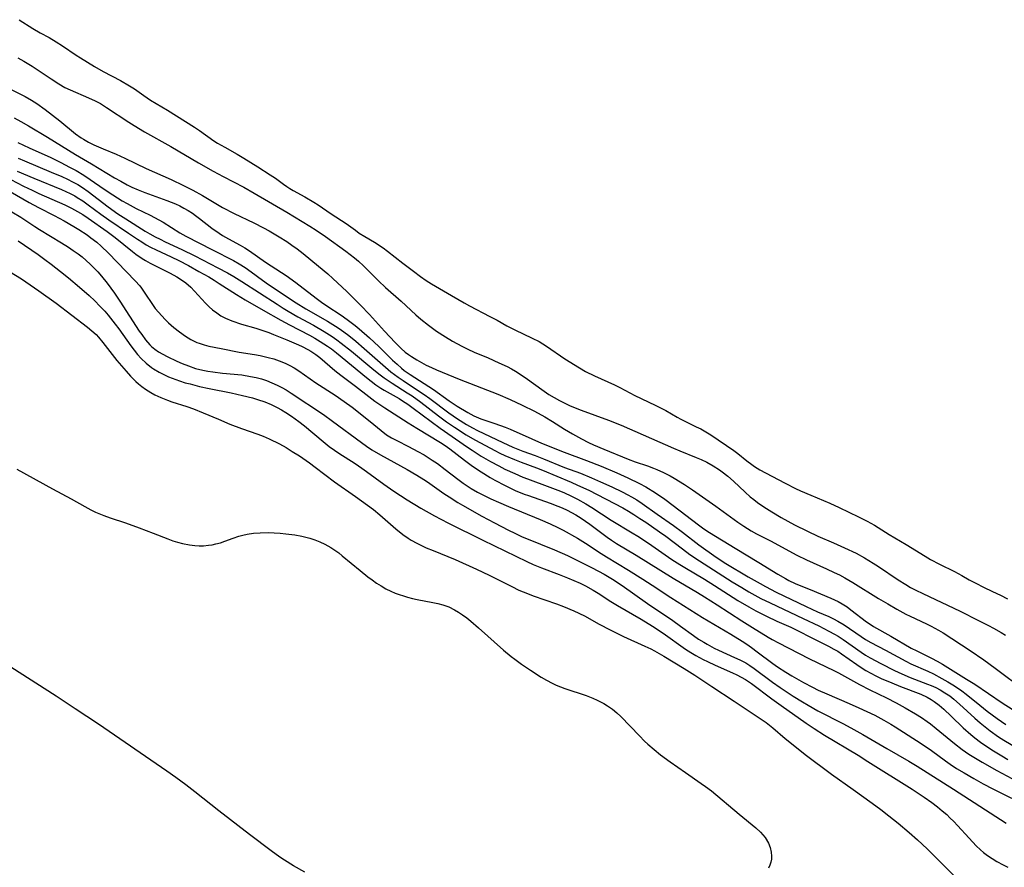
# Model space of a CAD drawing. Units: inches. Extents: x 2053125 to 2056709, y 269412 to 271394.
# Drawn here: x 2055131 to 2055259, y 270211 to 270321 of the extents above; entities that cross this region are included whole.
import ezdxf

# ---------------------------------------------------------------- set-up
doc = ezdxf.new("R2010")
doc.units = ezdxf.units.IN
doc.header["$MEASUREMENT"] = 0
doc.layers.add('c_35_T11S_R18E', color=120, linetype='Continuous')

msp = doc.modelspace()

# ---------------------------------------------------------------- linework, layer by layer
at = {"layer": 'c_35_T11S_R18E'}
for points in [[(2055130.56, 270321.29, 824), (2055132.3, 270320.16, 824), (2055133.27, 270319.6, 824), (2055134.44, 270318.97, 824), (2055135.34, 270318.42, 824), (2055136.18, 270317.88, 824), (2055137.94, 270316.69, 824), (2055138.53, 270316.31, 824), (2055140.36, 270315.2, 824), (2055141.49, 270314.54, 824), (2055143.75, 270313.36, 824), (2055144.91, 270312.69, 824), (2055145.55, 270312.28, 824), (2055146.78, 270311.4, 824), (2055147.64, 270310.83, 824), (2055149.84, 270309.51, 824), (2055153.35, 270307.28, 824), (2055154, 270306.85, 824), (2055155.89, 270305.53, 824), (2055156.35, 270305.23, 824), (2055157.3, 270304.68, 824), (2055158.92, 270303.8, 824), (2055159.79, 270303.28, 824), (2055161.59, 270302.13, 824), (2055163.23, 270301.1, 824), (2055163.89, 270300.66, 824), (2055164.96, 270299.86, 824), (2055165.36, 270299.58, 824), (2055165.79, 270299.3, 824), (2055166.2, 270299.05, 824), (2055167.74, 270298.23, 824), (2055168.9, 270297.55, 824), (2055169.46, 270297.19, 824), (2055171.17, 270296.02, 824), (2055173.08, 270294.78, 824), (2055174.3, 270293.87, 824), (2055174.8, 270293.52, 824), (2055175.54, 270293.06, 824), (2055176.79, 270292.33, 824), (2055177.9, 270291.59, 824), (2055178.48, 270291.17, 824), (2055180.49, 270289.58, 824), (2055181.85, 270288.57, 824), (2055182.79, 270287.85, 824), (2055183.5, 270287.34, 824), (2055184.2, 270286.89, 824), (2055186.83, 270285.39, 824), (2055188.44, 270284.42, 824), (2055189.15, 270284.02, 824), (2055191.82, 270282.67, 824), (2055192.74, 270282.17, 824), (2055194.02, 270281.45, 824), (2055195.04, 270280.91, 824), (2055197.3, 270279.85, 824), (2055198.2, 270279.39, 824), (2055198.68, 270279.1, 824), (2055199.16, 270278.81, 824), (2055201.58, 270277.14, 824), (2055203.48, 270275.96, 824), (2055204.26, 270275.51, 824), (2055205.41, 270274.94, 824), (2055208.01, 270273.75, 824), (2055208.74, 270273.39, 824), (2055210.68, 270272.38, 824), (2055213.32, 270271.12, 824), (2055214.02, 270270.77, 824), (2055214.7, 270270.4, 824), (2055216.2, 270269.53, 824), (2055216.65, 270269.29, 824), (2055218.67, 270268.31, 824), (2055219.25, 270268.02, 824), (2055219.92, 270267.66, 824), (2055220.56, 270267.27, 824), (2055223.56, 270265.21, 824), (2055224.09, 270264.83, 824), (2055225.23, 270263.88, 824), (2055225.89, 270263.38, 824), (2055226.24, 270263.14, 824), (2055226.96, 270262.71, 824), (2055227.7, 270262.29, 824), (2055230.22, 270260.97, 824), (2055231.6, 270260.27, 824), (2055232.25, 270259.96, 824), (2055233.57, 270259.38, 824), (2055236.04, 270258.35, 824), (2055237.26, 270257.81, 824), (2055239.8, 270256.57, 824), (2055240.9, 270256.01, 824), (2055241.86, 270255.48, 824), (2055243.77, 270254.27, 824), (2055245.98, 270252.96, 824), (2055248.46, 270251.44, 824), (2055249.17, 270251.03, 824), (2055250.34, 270250.43, 824), (2055252.27, 270249.47, 824), (2055253.23, 270248.95, 824), (2055254.19, 270248.39, 824), (2055255.06, 270247.92, 824), (2055256.04, 270247.43, 824), (2055257.23, 270246.87, 824), (2055258.26, 270246.37, 824), (2055259.16, 270245.89, 824)], [(2055130.36, 270316.34, 826), (2055131.15, 270315.89, 826), (2055132.24, 270315.23, 826), (2055133, 270314.74, 826), (2055134.71, 270313.57, 826), (2055135.7, 270312.92, 826), (2055136.5, 270312.48, 826), (2055137.2, 270312.14, 826), (2055139.57, 270311.13, 826), (2055140.43, 270310.73, 826), (2055141.11, 270310.37, 826), (2055141.9, 270309.88, 826), (2055144.8, 270307.95, 826), (2055145.51, 270307.5, 826), (2055146.85, 270306.69, 826), (2055150.3, 270304.79, 826), (2055153.89, 270302.66, 826), (2055155.79, 270301.57, 826), (2055157.08, 270300.86, 826), (2055159.77, 270299.47, 826), (2055161.13, 270298.72, 826), (2055165.39, 270296.22, 826), (2055168.38, 270294.42, 826), (2055169.2, 270293.9, 826), (2055170.41, 270293.08, 826), (2055173.07, 270291.16, 826), (2055174.18, 270290.31, 826), (2055174.72, 270289.84, 826), (2055175.34, 270289.26, 826), (2055177.29, 270287.3, 826), (2055178.24, 270286.41, 826), (2055180.25, 270284.63, 826), (2055182.15, 270282.89, 826), (2055182.82, 270282.31, 826), (2055183.8, 270281.54, 826), (2055184.88, 270280.75, 826), (2055186.02, 270279.99, 826), (2055186.95, 270279.43, 826), (2055188.16, 270278.77, 826), (2055188.95, 270278.38, 826), (2055189.76, 270278.02, 826), (2055191.57, 270277.26, 826), (2055192.99, 270276.63, 826), (2055194.04, 270276.13, 826), (2055194.61, 270275.83, 826), (2055195.16, 270275.52, 826), (2055196.13, 270274.9, 826), (2055196.72, 270274.48, 826), (2055198.55, 270273.13, 826), (2055199.48, 270272.5, 826), (2055200.16, 270272.09, 826), (2055200.86, 270271.7, 826), (2055201.56, 270271.35, 826), (2055202.25, 270271.04, 826), (2055203.7, 270270.45, 826), (2055207.26, 270269.14, 826), (2055208.89, 270268.49, 826), (2055215.69, 270265.53, 826), (2055216.52, 270265.18, 826), (2055218.65, 270264.32, 826), (2055219.29, 270264.04, 826), (2055220.03, 270263.69, 826), (2055220.88, 270263.23, 826), (2055221.69, 270262.71, 826), (2055222.05, 270262.45, 826), (2055222.79, 270261.85, 826), (2055223.5, 270261.21, 826), (2055225.02, 270259.78, 826), (2055225.69, 270259.2, 826), (2055226.16, 270258.82, 826), (2055226.64, 270258.45, 826), (2055227.21, 270258.05, 826), (2055227.8, 270257.66, 826), (2055228.5, 270257.22, 826), (2055229.73, 270256.49, 826), (2055231.45, 270255.55, 826), (2055233.15, 270254.69, 826), (2055234.48, 270254.07, 826), (2055236.51, 270253.21, 826), (2055237.98, 270252.56, 826), (2055239.48, 270251.83, 826), (2055240.56, 270251.24, 826), (2055241.69, 270250.56, 826), (2055242.39, 270250.1, 826), (2055244.96, 270248.37, 826), (2055245.93, 270247.77, 826), (2055246.57, 270247.39, 826), (2055247.23, 270247.04, 826), (2055248.14, 270246.58, 826), (2055253.01, 270244.28, 826), (2055255.41, 270243.1, 826), (2055256.7, 270242.44, 826), (2055257.34, 270242.1, 826), (2055258.34, 270241.53, 826), (2055258.91, 270241.19, 826)], [(2055128.79, 270312.53, 828), (2055131.33, 270311.27, 828), (2055132.13, 270310.83, 828), (2055132.86, 270310.36, 828), (2055133.91, 270309.6, 828), (2055135.82, 270308.12, 828), (2055137.88, 270306.45, 828), (2055138.62, 270305.91, 828), (2055138.9, 270305.73, 828), (2055139.57, 270305.34, 828), (2055140.28, 270305, 828), (2055141.47, 270304.47, 828), (2055143.18, 270303.77, 828), (2055144.31, 270303.27, 828), (2055147.08, 270301.92, 828), (2055150.34, 270300.47, 828), (2055151.93, 270299.71, 828), (2055153.13, 270299.09, 828), (2055154.39, 270298.4, 828), (2055157.01, 270296.86, 828), (2055158.53, 270296.08, 828), (2055161.08, 270294.84, 828), (2055162.35, 270294.2, 828), (2055163.1, 270293.79, 828), (2055164.4, 270293.02, 828), (2055165.37, 270292.4, 828), (2055166.05, 270291.93, 828), (2055166.72, 270291.44, 828), (2055167.51, 270290.84, 828), (2055169.52, 270289.21, 828), (2055170.71, 270288.2, 828), (2055171.38, 270287.6, 828), (2055173.17, 270285.92, 828), (2055174.32, 270284.8, 828), (2055174.97, 270284.14, 828), (2055176.13, 270282.9, 828), (2055178.07, 270280.74, 828), (2055179.47, 270279.26, 828), (2055179.85, 270278.87, 828), (2055180.25, 270278.49, 828), (2055180.79, 270278.02, 828), (2055181.2, 270277.72, 828), (2055181.62, 270277.43, 828), (2055182.3, 270277, 828), (2055182.91, 270276.66, 828), (2055183.53, 270276.33, 828), (2055184.19, 270276.01, 828), (2055184.88, 270275.7, 828), (2055187.79, 270274.51, 828), (2055192.84, 270272.54, 828), (2055194.43, 270271.87, 828), (2055196.03, 270271.13, 828), (2055197.61, 270270.34, 828), (2055198.94, 270269.61, 828), (2055199.95, 270269, 828), (2055201.52, 270267.99, 828), (2055202.57, 270267.37, 828), (2055203.73, 270266.73, 828), (2055204.64, 270266.27, 828), (2055205.3, 270265.96, 828), (2055206.64, 270265.38, 828), (2055209.82, 270264.07, 828), (2055210.73, 270263.73, 828), (2055212.32, 270263.2, 828), (2055213.11, 270262.91, 828), (2055213.52, 270262.75, 828), (2055214.39, 270262.35, 828), (2055215.25, 270261.91, 828), (2055215.81, 270261.59, 828), (2055217.14, 270260.8, 828), (2055218.2, 270260.09, 828), (2055221.21, 270257.96, 828), (2055224.06, 270255.89, 828), (2055224.84, 270255.35, 828), (2055225.8, 270254.75, 828), (2055226.52, 270254.36, 828), (2055228.31, 270253.45, 828), (2055231.75, 270251.59, 828), (2055233.03, 270250.97, 828), (2055235.64, 270249.81, 828), (2055236.63, 270249.34, 828), (2055237.3, 270249.01, 828), (2055238, 270248.64, 828), (2055239.04, 270248.04, 828), (2055242.4, 270245.96, 828), (2055243.59, 270245.23, 828), (2055244.76, 270244.55, 828), (2055245.93, 270243.92, 828), (2055246.52, 270243.63, 828), (2055248.64, 270242.65, 828), (2055249.25, 270242.35, 828), (2055250.19, 270241.83, 828), (2055250.79, 270241.47, 828), (2055254.31, 270239.16, 828), (2055256.08, 270237.96, 828), (2055257.57, 270236.89, 828), (2055261.5, 270233.92, 828)], [(2055129.88, 270308.52, 830), (2055130.75, 270308.04, 830), (2055131.74, 270307.47, 830), (2055134.23, 270305.99, 830), (2055137.88, 270303.75, 830), (2055139.95, 270302.53, 830), (2055142.97, 270300.72, 830), (2055143.77, 270300.26, 830), (2055144.58, 270299.81, 830), (2055145.19, 270299.51, 830), (2055146.04, 270299.13, 830), (2055146.9, 270298.78, 830), (2055149.77, 270297.75, 830), (2055150.87, 270297.31, 830), (2055151.44, 270297.04, 830), (2055151.99, 270296.76, 830), (2055152.53, 270296.45, 830), (2055153.1, 270296.1, 830), (2055153.51, 270295.81, 830), (2055154.02, 270295.43, 830), (2055155.61, 270294.17, 830), (2055156.57, 270293.48, 830), (2055157.01, 270293.21, 830), (2055157.8, 270292.75, 830), (2055159.29, 270291.93, 830), (2055159.91, 270291.57, 830), (2055160.51, 270291.18, 830), (2055162.62, 270289.73, 830), (2055164.69, 270288.4, 830), (2055165.28, 270288.01, 830), (2055166.55, 270287.09, 830), (2055169.19, 270285.02, 830), (2055169.88, 270284.52, 830), (2055170.44, 270284.14, 830), (2055172.59, 270282.72, 830), (2055173.58, 270282.02, 830), (2055174.27, 270281.48, 830), (2055174.8, 270281.04, 830), (2055176.14, 270279.87, 830), (2055177.34, 270278.73, 830), (2055179.15, 270276.96, 830), (2055179.72, 270276.43, 830), (2055180.31, 270275.92, 830), (2055180.66, 270275.64, 830), (2055181.43, 270275.09, 830), (2055183.88, 270273.52, 830), (2055184.46, 270273.13, 830), (2055186.49, 270271.67, 830), (2055187.54, 270270.99, 830), (2055188.92, 270270.14, 830), (2055189.71, 270269.73, 830), (2055190.64, 270269.35, 830), (2055192.47, 270268.74, 830), (2055193.79, 270268.26, 830), (2055194.43, 270267.99, 830), (2055197.25, 270266.71, 830), (2055198.54, 270266.16, 830), (2055201.48, 270264.98, 830), (2055204.39, 270263.9, 830), (2055206.27, 270263.16, 830), (2055208.31, 270262.3, 830), (2055209.76, 270261.65, 830), (2055211.3, 270260.92, 830), (2055212.12, 270260.47, 830), (2055213.35, 270259.71, 830), (2055214.59, 270258.86, 830), (2055215.66, 270258.07, 830), (2055218.97, 270255.54, 830), (2055219.67, 270255.02, 830), (2055220.38, 270254.55, 830), (2055223.72, 270252.48, 830), (2055226.8, 270250.65, 830), (2055229.28, 270249.11, 830), (2055230.29, 270248.53, 830), (2055230.72, 270248.3, 830), (2055231.53, 270247.91, 830), (2055232.3, 270247.58, 830), (2055233.49, 270247.11, 830), (2055236.17, 270246, 830), (2055236.65, 270245.78, 830), (2055237.13, 270245.54, 830), (2055237.67, 270245.24, 830), (2055238.29, 270244.84, 830), (2055238.8, 270244.48, 830), (2055240.83, 270242.9, 830), (2055241.17, 270242.67, 830), (2055241.75, 270242.31, 830), (2055243.98, 270241.06, 830), (2055246.64, 270239.5, 830), (2055247.36, 270239.12, 830), (2055249.3, 270238.17, 830), (2055250.02, 270237.79, 830), (2055250.72, 270237.39, 830), (2055253.86, 270235.46, 830), (2055254.93, 270234.78, 830), (2055258.5, 270232.37, 830), (2055262.74, 270229.67, 830)], [(2055130.36, 270305.32, 832), (2055131.84, 270304.63, 832), (2055134.65, 270303.36, 832), (2055135.98, 270302.7, 832), (2055137.09, 270302.11, 832), (2055137.94, 270301.65, 832), (2055138.95, 270301.04, 832), (2055139.8, 270300.49, 832), (2055141.62, 270299.22, 832), (2055142.73, 270298.47, 832), (2055143.93, 270297.72, 832), (2055144.58, 270297.35, 832), (2055145.79, 270296.72, 832), (2055147.57, 270295.85, 832), (2055148.73, 270295.25, 832), (2055149.29, 270294.93, 832), (2055151.47, 270293.56, 832), (2055152.25, 270293.12, 832), (2055155.71, 270291.31, 832), (2055158.43, 270289.93, 832), (2055159.16, 270289.52, 832), (2055159.96, 270289.01, 832), (2055160.74, 270288.46, 832), (2055162.23, 270287.38, 832), (2055163, 270286.84, 832), (2055166.58, 270284.43, 832), (2055167.84, 270283.66, 832), (2055170.67, 270282.05, 832), (2055171.73, 270281.39, 832), (2055172.32, 270280.99, 832), (2055173.45, 270280.16, 832), (2055174.35, 270279.43, 832), (2055175.45, 270278.49, 832), (2055178.23, 270276.04, 832), (2055178.93, 270275.45, 832), (2055179.4, 270275.09, 832), (2055179.88, 270274.74, 832), (2055180.51, 270274.31, 832), (2055182.01, 270273.34, 832), (2055183.24, 270272.52, 832), (2055184, 270271.97, 832), (2055186.47, 270270.13, 832), (2055187.6, 270269.33, 832), (2055188.76, 270268.6, 832), (2055189.54, 270268.16, 832), (2055190.18, 270267.83, 832), (2055193.48, 270266.24, 832), (2055194.78, 270265.65, 832), (2055196.09, 270265.13, 832), (2055197.69, 270264.56, 832), (2055198.8, 270264.14, 832), (2055201.52, 270263.01, 832)], [(2055130.42, 270303.25, 834), (2055131.23, 270302.9, 834), (2055134.71, 270301.46, 834), (2055136.08, 270300.87, 834), (2055136.82, 270300.53, 834), (2055137.5, 270300.19, 834), (2055138.16, 270299.82, 834), (2055138.8, 270299.43, 834), (2055139.52, 270298.93, 834), (2055142.14, 270296.92, 834), (2055143.39, 270296.03, 834), (2055144.44, 270295.35, 834), (2055146.96, 270293.77, 834), (2055147.55, 270293.42, 834), (2055148.23, 270293.04, 834), (2055148.88, 270292.7, 834), (2055149.54, 270292.38, 834), (2055151.7, 270291.37, 834), (2055153.39, 270290.54, 834), (2055156.41, 270288.99, 834), (2055157.65, 270288.33, 834), (2055158.48, 270287.86, 834), (2055159.52, 270287.23, 834), (2055164.1, 270284.25, 834), (2055164.91, 270283.73, 834), (2055165.56, 270283.34, 834), (2055166.82, 270282.63, 834), (2055168.84, 270281.53, 834), (2055170.22, 270280.72, 834), (2055171.26, 270280.05, 834), (2055171.87, 270279.63, 834), (2055172.47, 270279.18, 834), (2055173.79, 270278.12, 834), (2055176.45, 270275.91, 834), (2055177.37, 270275.18, 834), (2055178.06, 270274.67, 834), (2055179.1, 270273.96, 834), (2055181.06, 270272.72, 834), (2055181.67, 270272.32, 834), (2055182.81, 270271.5, 834), (2055185.12, 270269.73, 834), (2055186.17, 270268.96, 834), (2055187.2, 270268.24, 834), (2055188.71, 270267.27, 834), (2055189.86, 270266.59, 834), (2055191.22, 270265.84, 834), (2055192.45, 270265.2, 834), (2055193.09, 270264.88, 834), (2055193.74, 270264.58, 834), (2055194.99, 270264.05, 834), (2055195.88, 270263.7, 834), (2055197.89, 270262.96, 834), (2055198.64, 270262.66, 834), (2055202.39, 270261.08, 834), (2055203.23, 270260.71, 834), (2055204.67, 270260.03, 834), (2055209.09, 270257.73, 834), (2055209.85, 270257.31, 834), (2055210.56, 270256.89, 834), (2055211.34, 270256.38, 834), (2055212.11, 270255.86, 834), (2055213.89, 270254.62, 834), (2055214.7, 270254.04, 834), (2055216.86, 270252.41, 834), (2055217.84, 270251.68, 834), (2055219.07, 270250.85, 834), (2055220.91, 270249.66, 834), (2055223.35, 270248.12, 834), (2055224.58, 270247.36, 834), (2055225.5, 270246.82, 834), (2055227.08, 270245.96, 834), (2055228.3, 270245.36, 834), (2055232.6, 270243.34, 834), (2055234.61, 270242.37, 834), (2055235.93, 270241.71, 834), (2055236.64, 270241.32, 834), (2055237.14, 270241.02, 834), (2055237.8, 270240.6, 834), (2055240.12, 270238.96, 834), (2055240.7, 270238.58, 834), (2055241.32, 270238.21, 834), (2055242.71, 270237.48, 834), (2055244.48, 270236.59, 834), (2055245.44, 270236.14, 834), (2055246.52, 270235.68, 834), (2055248.78, 270234.81, 834), (2055249.24, 270234.62, 834), (2055249.83, 270234.34, 834), (2055250.4, 270234.04, 834), (2055251.04, 270233.66, 834), (2055251.66, 270233.26, 834), (2055252.19, 270232.86, 834), (2055252.95, 270232.21, 834), (2055254.93, 270230.35, 834), (2055255.62, 270229.74, 834), (2055256.26, 270229.22, 834), (2055256.92, 270228.72, 834), (2055258.01, 270227.95, 834), (2055258.71, 270227.5, 834), (2055260.6, 270226.36, 834)], [(2055129.44, 270300.49, 838), (2055131.12, 270299.64, 838), (2055132.25, 270299.08, 838), (2055133.12, 270298.67, 838), (2055136.5, 270297.19, 838), (2055137.36, 270296.77, 838), (2055138.15, 270296.34, 838), (2055138.82, 270295.93, 838), (2055139.52, 270295.45, 838), (2055141.99, 270293.72, 838), (2055143.05, 270292.92, 838), (2055145.29, 270291.1, 838), (2055145.72, 270290.78, 838), (2055146.57, 270290.2, 838), (2055147, 270289.94, 838), (2055147.61, 270289.59, 838), (2055150.21, 270288.3, 838), (2055151.08, 270287.8, 838), (2055151.66, 270287.43, 838), (2055152.22, 270287.03, 838), (2055152.9, 270286.46, 838), (2055153.38, 270285.97, 838), (2055154.81, 270284.37, 838), (2055155.25, 270283.93, 838), (2055155.71, 270283.52, 838), (2055156.25, 270283.11, 838), (2055156.81, 270282.74, 838), (2055157.41, 270282.42, 838), (2055158.2, 270282.09, 838), (2055159.47, 270281.66, 838), (2055161.34, 270281.12, 838), (2055162.14, 270280.88, 838), (2055163.04, 270280.56, 838), (2055163.66, 270280.32, 838), (2055165.4, 270279.62, 838), (2055166.9, 270278.97, 838), (2055167.39, 270278.74, 838), (2055168.13, 270278.35, 838), (2055168.49, 270278.14, 838), (2055169.14, 270277.7, 838), (2055169.67, 270277.3, 838), (2055171.62, 270275.64, 838), (2055172.4, 270275.01, 838), (2055174.3, 270273.58, 838), (2055176.04, 270272.23, 838), (2055176.83, 270271.65, 838), (2055178.12, 270270.78, 838), (2055181.18, 270268.82, 838), (2055182.31, 270268.12, 838), (2055185.39, 270266.27, 838), (2055185.98, 270265.88, 838), (2055186.61, 270265.43, 838), (2055188.51, 270263.96, 838), (2055189.56, 270263.19, 838), (2055190.67, 270262.43, 838), (2055191.85, 270261.69, 838), (2055192.47, 270261.33, 838), (2055193.78, 270260.64, 838), (2055195.11, 270260.01, 838), (2055196.29, 270259.53, 838), (2055196.82, 270259.34, 838), (2055199.64, 270258.37, 838), (2055200.67, 270257.98, 838), (2055201.23, 270257.75, 838), (2055201.87, 270257.45, 838), (2055202.44, 270257.16, 838), (2055203, 270256.84, 838), (2055203.7, 270256.39, 838), (2055204.25, 270256.02, 838), (2055204.83, 270255.6, 838), (2055207.07, 270253.92, 838), (2055207.63, 270253.53, 838), (2055208.29, 270253.11, 838), (2055210.86, 270251.57, 838), (2055215.65, 270248.59, 838), (2055218.81, 270246.74, 838), (2055219.74, 270246.17, 838), (2055221.41, 270245.11, 838), (2055224.59, 270243.03, 838), (2055225.98, 270242.16, 838), (2055228.01, 270240.92, 838), (2055228.56, 270240.61, 838), (2055229.37, 270240.17, 838), (2055233.3, 270238.14, 838), (2055234.47, 270237.57, 838), (2055236.57, 270236.59, 838), (2055237.17, 270236.28, 838), (2055239.91, 270234.74, 838), (2055241.26, 270234.05, 838), (2055243.43, 270233.01, 838), (2055244.69, 270232.36, 838), (2055245.86, 270231.71, 838), (2055247.2, 270230.92, 838), (2055247.97, 270230.44, 838), (2055248.72, 270229.92, 838), (2055249.16, 270229.61, 838), (2055249.91, 270229.01, 838), (2055252.26, 270227.05, 838), (2055253.29, 270226.27, 838), (2055254.16, 270225.69, 838), (2055254.8, 270225.29, 838), (2055255.89, 270224.64, 838), (2055257.79, 270223.56, 838), (2055259.72, 270222.52, 838)], [(2055130.26, 270301.59, 836), (2055132.45, 270300.65, 836), (2055136.07, 270299.17, 836), (2055137.16, 270298.67, 836), (2055137.77, 270298.35, 836), (2055138.1, 270298.16, 836), (2055138.82, 270297.7, 836), (2055139.52, 270297.2, 836), (2055141.18, 270295.96, 836), (2055142.2, 270295.24, 836), (2055144.78, 270293.52, 836), (2055145.93, 270292.73, 836), (2055146.49, 270292.36, 836), (2055147.06, 270292, 836), (2055147.64, 270291.67, 836), (2055148.36, 270291.31, 836), (2055150.33, 270290.42, 836), (2055151.33, 270289.93, 836), (2055152.56, 270289.28, 836), (2055153.94, 270288.53, 836), (2055155.22, 270287.8, 836), (2055155.94, 270287.37, 836), (2055156.59, 270286.96, 836), (2055158.81, 270285.51, 836), (2055159.96, 270284.81, 836), (2055162.32, 270283.48, 836), (2055164.61, 270282.16, 836), (2055165.74, 270281.56, 836), (2055168.33, 270280.21, 836), (2055169.03, 270279.82, 836), (2055169.71, 270279.41, 836), (2055170.65, 270278.81, 836), (2055171.2, 270278.43, 836), (2055171.85, 270277.94, 836), (2055175.75, 270274.71, 836), (2055176.37, 270274.23, 836), (2055176.98, 270273.77, 836), (2055177.61, 270273.34, 836), (2055178.06, 270273.06, 836), (2055179.98, 270271.97, 836), (2055180.43, 270271.69, 836), (2055181.13, 270271.22, 836), (2055181.81, 270270.72, 836), (2055185.33, 270268.13, 836), (2055188.89, 270265.65, 836), (2055189.5, 270265.24, 836), (2055190.69, 270264.48, 836), (2055191.9, 270263.78, 836), (2055192.98, 270263.2, 836), (2055193.77, 270262.8, 836), (2055195.04, 270262.2, 836), (2055196.1, 270261.76, 836), (2055196.7, 270261.52, 836), (2055199.61, 270260.45, 836), (2055200.98, 270259.93, 836), (2055201.5, 270259.71, 836), (2055202.36, 270259.31, 836), (2055203.21, 270258.88, 836), (2055204.3, 270258.27, 836), (2055205.08, 270257.8, 836), (2055207.61, 270256.14, 836), (2055210.32, 270254.5, 836), (2055211.06, 270254.05, 836), (2055212.43, 270253.14, 836), (2055215.48, 270251.02, 836), (2055216.52, 270250.35, 836), (2055217.16, 270249.96, 836), (2055219.76, 270248.44, 836), (2055221.04, 270247.65, 836), (2055224.1, 270245.68, 836), (2055225.49, 270244.86, 836), (2055226.44, 270244.32, 836), (2055227.8, 270243.63, 836), (2055229.15, 270243.01, 836), (2055230.97, 270242.21, 836), (2055231.69, 270241.87, 836), (2055233.87, 270240.73, 836), (2055235.9, 270239.72, 836), (2055236.57, 270239.37, 836), (2055237.08, 270239.08, 836), (2055237.59, 270238.76, 836), (2055239.56, 270237.34, 836), (2055240.13, 270236.96, 836), (2055240.72, 270236.59, 836), (2055241.38, 270236.22, 836), (2055242.06, 270235.87, 836), (2055242.75, 270235.55, 836), (2055244.13, 270234.95, 836), (2055245.27, 270234.48, 836), (2055247.88, 270233.47, 836), (2055248.71, 270233.08, 836), (2055249.26, 270232.78, 836), (2055249.65, 270232.53, 836), (2055250.29, 270232.06, 836), (2055250.9, 270231.54, 836), (2055251.86, 270230.64, 836), (2055253.41, 270229.12, 836), (2055254.41, 270228.23, 836), (2055254.94, 270227.8, 836), (2055255.68, 270227.23, 836), (2055256.23, 270226.85, 836), (2055257.34, 270226.12, 836), (2055258.42, 270225.46, 836), (2055259.23, 270225, 836)], [(2055129.36, 270298.91, 840), (2055131.83, 270297.51, 840), (2055133.06, 270296.85, 840), (2055135.1, 270295.82, 840), (2055136.39, 270295.12, 840), (2055137.67, 270294.38, 840), (2055138.3, 270293.99, 840), (2055139.37, 270293.27, 840), (2055139.87, 270292.91, 840), (2055140.63, 270292.32, 840), (2055141.23, 270291.8, 840), (2055142.16, 270290.89, 840), (2055145.64, 270287.31, 840), (2055146.23, 270286.65, 840), (2055146.45, 270286.36, 840), (2055146.91, 270285.71, 840), (2055147.88, 270284.21, 840), (2055148.26, 270283.7, 840), (2055148.66, 270283.21, 840), (2055149.09, 270282.73, 840), (2055149.56, 270282.25, 840), (2055149.99, 270281.84, 840), (2055150.67, 270281.24, 840), (2055151.4, 270280.64, 840), (2055152.17, 270280.1, 840), (2055152.9, 270279.66, 840), (2055153.67, 270279.29, 840), (2055153.98, 270279.17, 840), (2055154.6, 270278.97, 840), (2055155.23, 270278.81, 840), (2055156.84, 270278.47, 840), (2055159.17, 270278.03, 840), (2055161.18, 270277.7, 840), (2055161.92, 270277.56, 840), (2055162.93, 270277.33, 840), (2055163.67, 270277.13, 840), (2055164.39, 270276.89, 840), (2055165.17, 270276.57, 840), (2055165.76, 270276.28, 840), (2055166.33, 270275.96, 840), (2055166.94, 270275.58, 840), (2055169.17, 270274.04, 840), (2055171.66, 270272.42, 840), (2055172.86, 270271.61, 840), (2055173.88, 270270.85, 840), (2055176.22, 270269, 840), (2055177.65, 270267.8, 840), (2055178.36, 270267.26, 840), (2055179, 270266.86, 840), (2055179.68, 270266.5, 840), (2055181.21, 270265.73, 840), (2055182.45, 270265.09, 840), (2055183.24, 270264.64, 840), (2055183.78, 270264.31, 840), (2055184.31, 270263.96, 840), (2055184.97, 270263.5, 840), (2055185.99, 270262.73, 840), (2055187.65, 270261.46, 840), (2055188.31, 270260.97, 840), (2055188.98, 270260.51, 840), (2055189.36, 270260.27, 840), (2055190.19, 270259.79, 840), (2055190.8, 270259.47, 840), (2055191.92, 270258.93, 840), (2055192.93, 270258.47, 840), (2055194.22, 270257.92, 840), (2055198.36, 270256.23, 840), (2055199.67, 270255.66, 840), (2055200.63, 270255.19, 840), (2055201.35, 270254.82, 840), (2055203.2, 270253.79, 840), (2055204.26, 270253.15, 840), (2055206.27, 270251.82, 840), (2055207, 270251.35, 840), (2055209.84, 270249.64, 840), (2055211.73, 270248.46, 840), (2055212.95, 270247.68, 840), (2055215.34, 270246.09, 840), (2055219.49, 270243.47, 840), (2055220.2, 270243.03, 840), (2055223.15, 270241.3, 840), (2055224.63, 270240.38, 840), (2055225.24, 270239.99, 840), (2055225.87, 270239.55, 840), (2055226.6, 270239.02, 840), (2055228.62, 270237.48, 840), (2055229.26, 270237.03, 840), (2055230.32, 270236.34, 840), (2055231.1, 270235.87, 840), (2055232.62, 270235.01, 840), (2055233.78, 270234.4, 840), (2055234.53, 270234.03, 840), (2055235.66, 270233.52, 840), (2055238.59, 270232.29, 840), (2055239.84, 270231.73, 840), (2055241.89, 270230.74, 840), (2055243.09, 270230.11, 840), (2055243.99, 270229.58, 840), (2055244.56, 270229.23, 840), (2055247.93, 270227.07, 840), (2055249.27, 270226.14, 840), (2055251.1, 270224.8, 840), (2055251.73, 270224.36, 840), (2055252.54, 270223.82, 840), (2055253.52, 270223.23, 840), (2055254.78, 270222.5, 840), (2055256.03, 270221.83, 840), (2055257.29, 270221.18, 840), (2055262.07, 270218.79, 840)], [(2055129.6, 270296.29, 842), (2055130.74, 270295.57, 842), (2055132.58, 270294.36, 842), (2055133.17, 270293.98, 842), (2055136.04, 270292.25, 842), (2055136.95, 270291.68, 842), (2055137.59, 270291.25, 842), (2055138.22, 270290.79, 842), (2055138.72, 270290.4, 842), (2055139.26, 270289.94, 842), (2055139.77, 270289.47, 842), (2055140.26, 270288.98, 842), (2055140.76, 270288.45, 842), (2055141.25, 270287.9, 842), (2055142, 270287, 842), (2055142.48, 270286.36, 842), (2055142.94, 270285.71, 842), (2055143.64, 270284.65, 842), (2055146.18, 270280.73, 842), (2055146.49, 270280.29, 842), (2055147, 270279.6, 842), (2055147.56, 270278.97, 842), (2055147.78, 270278.76, 842), (2055148.19, 270278.42, 842), (2055148.69, 270278.06, 842), (2055149.23, 270277.73, 842), (2055149.79, 270277.43, 842), (2055151.07, 270276.82, 842), (2055151.75, 270276.53, 842), (2055152.58, 270276.21, 842), (2055153.5, 270275.9, 842), (2055154.46, 270275.66, 842), (2055155.1, 270275.53, 842), (2055155.75, 270275.43, 842), (2055156.99, 270275.28, 842), (2055159.51, 270275.04, 842), (2055160.66, 270274.86, 842), (2055161.37, 270274.72, 842), (2055162.07, 270274.53, 842), (2055162.73, 270274.32, 842), (2055163.44, 270274.04, 842), (2055164.13, 270273.73, 842), (2055164.72, 270273.42, 842), (2055165.29, 270273.1, 842), (2055165.95, 270272.69, 842), (2055170.13, 270269.9, 842), (2055171.32, 270269.05, 842), (2055175.08, 270266.26, 842), (2055175.76, 270265.77, 842), (2055176.45, 270265.3, 842), (2055177.56, 270264.63, 842), (2055181.05, 270262.72, 842), (2055182.31, 270262, 842), (2055183.23, 270261.42, 842), (2055183.67, 270261.12, 842), (2055185.83, 270259.62, 842), (2055186.5, 270259.17, 842), (2055187.63, 270258.46, 842), (2055188.23, 270258.11, 842), (2055190.78, 270256.68, 842), (2055192.39, 270255.81, 842), (2055194.25, 270254.82, 842), (2055195.05, 270254.43, 842), (2055195.92, 270254.03, 842), (2055198.4, 270253.03, 842), (2055200.22, 270252.28, 842), (2055201.89, 270251.55, 842), (2055203.29, 270250.86, 842), (2055205.12, 270249.94, 842), (2055206.67, 270249.1, 842), (2055207.78, 270248.45, 842), (2055209.01, 270247.63, 842), (2055212.3, 270245.29, 842), (2055215.61, 270243.06, 842), (2055216.62, 270242.35, 842), (2055218.32, 270241.13, 842), (2055218.98, 270240.67, 842), (2055219.65, 270240.24, 842), (2055220.08, 270239.98, 842), (2055221.02, 270239.48, 842), (2055221.57, 270239.21, 842), (2055223.64, 270238.28, 842), (2055224.34, 270237.95, 842), (2055225.1, 270237.55, 842), (2055225.66, 270237.21, 842), (2055226.2, 270236.84, 842), (2055228.58, 270235.07, 842), (2055229.61, 270234.35, 842), (2055231.3, 270233.24, 842), (2055232.49, 270232.5, 842), (2055233.25, 270232.05, 842), (2055234.51, 270231.34, 842), (2055237.82, 270229.64, 842), (2055239.19, 270228.91, 842), (2055240.35, 270228.26, 842), (2055243.49, 270226.4, 842), (2055246.34, 270224.76, 842), (2055247.4, 270224.11, 842), (2055252.15, 270221.12, 842), (2055259.02, 270216.71, 842)], [(2055130.43, 270292.49, 844), (2055133, 270290.73, 844), (2055133.89, 270290.09, 844), (2055134.72, 270289.46, 844), (2055135.92, 270288.53, 844), (2055136.97, 270287.68, 844), (2055138.41, 270286.47, 844), (2055139.65, 270285.38, 844), (2055140.37, 270284.7, 844), (2055141.06, 270283.99, 844), (2055141.67, 270283.33, 844), (2055142.11, 270282.82, 844), (2055143.03, 270281.67, 844), (2055143.5, 270281.03, 844), (2055145.08, 270278.84, 844), (2055145.51, 270278.27, 844), (2055145.96, 270277.71, 844), (2055146.44, 270277.17, 844), (2055147.08, 270276.56, 844), (2055147.77, 270276.01, 844), (2055148.01, 270275.85, 844), (2055148.75, 270275.41, 844), (2055149.35, 270275.1, 844), (2055149.98, 270274.81, 844), (2055150.47, 270274.61, 844), (2055151.39, 270274.28, 844), (2055152.16, 270274.04, 844), (2055152.78, 270273.87, 844), (2055154.03, 270273.56, 844), (2055155.29, 270273.29, 844), (2055158.15, 270272.71, 844), (2055159.62, 270272.38, 844), (2055160.93, 270272.06, 844), (2055161.57, 270271.87, 844), (2055162.51, 270271.54, 844), (2055163.32, 270271.19, 844), (2055164.11, 270270.81, 844), (2055164.68, 270270.5, 844), (2055165.24, 270270.17, 844), (2055165.99, 270269.69, 844), (2055166.47, 270269.34, 844), (2055166.94, 270268.98, 844), (2055167.66, 270268.4, 844), (2055170.09, 270266.38, 844), (2055170.9, 270265.75, 844), (2055171.6, 270265.25, 844), (2055172.15, 270264.87, 844), (2055174.28, 270263.52, 844), (2055175.16, 270262.92, 844), (2055175.75, 270262.49, 844), (2055178.01, 270260.81, 844), (2055179.32, 270259.91, 844), (2055181.05, 270258.78, 844), (2055182.82, 270257.72, 844), (2055184.61, 270256.7, 844), (2055185.44, 270256.25, 844), (2055186.42, 270255.75, 844), (2055190.87, 270253.54, 844), (2055196.61, 270250.74, 844), (2055197.45, 270250.36, 844), (2055198.51, 270249.92, 844), (2055200.84, 270249.05, 844), (2055201.93, 270248.63, 844), (2055202.75, 270248.28, 844), (2055203.57, 270247.92, 844), (2055204.25, 270247.58, 844), (2055205.25, 270247.02, 844), (2055205.92, 270246.62, 844), (2055207.56, 270245.57, 844), (2055208.4, 270245.05, 844), (2055211.5, 270243.24, 844), (2055212.97, 270242.34, 844), (2055214.34, 270241.43, 844), (2055217.27, 270239.36, 844), (2055217.94, 270238.93, 844), (2055218.63, 270238.52, 844), (2055219.56, 270238.01, 844), (2055220.11, 270237.74, 844), (2055221.14, 270237.26, 844), (2055223.37, 270236.28, 844), (2055223.95, 270236.01, 844), (2055224.52, 270235.71, 844), (2055225.06, 270235.4, 844), (2055225.85, 270234.87, 844), (2055228.5, 270232.88, 844), (2055229.71, 270232, 844), (2055232.96, 270229.72, 844), (2055234.02, 270229.01, 844), (2055235.38, 270228.15, 844), (2055239.74, 270225.53, 844), (2055241.01, 270224.74, 844), (2055246.76, 270221.12, 844), (2055248.32, 270220.07, 844), (2055249.32, 270219.37, 844), (2055250.06, 270218.81, 844), (2055250.67, 270218.32, 844), (2055251.26, 270217.82, 844), (2055251.69, 270217.41, 844), (2055252.19, 270216.92, 844), (2055252.67, 270216.4, 844), (2055254.17, 270214.73, 844), (2055255.11, 270213.75, 844), (2055255.68, 270213.22, 844), (2055256.07, 270212.89, 844), (2055256.57, 270212.5, 844), (2055257.16, 270212.08, 844), (2055257.78, 270211.7, 844), (2055258.61, 270211.27, 844), (2055259.22, 270210.99, 844)], [(2055129.3, 270288.53, 846), (2055130.85, 270287.54, 846), (2055133.1, 270286, 846), (2055135.37, 270284.38, 846), (2055139.42, 270281.26, 846), (2055140, 270280.79, 846), (2055140.55, 270280.29, 846), (2055140.88, 270279.95, 846), (2055141.45, 270279.29, 846), (2055143.27, 270276.94, 846), (2055143.85, 270276.22, 846), (2055144.45, 270275.53, 846), (2055145.03, 270274.89, 846), (2055145.72, 270274.21, 846), (2055146.08, 270273.89, 846), (2055146.52, 270273.52, 846), (2055146.99, 270273.18, 846), (2055147.66, 270272.75, 846), (2055148.18, 270272.47, 846), (2055148.99, 270272.09, 846), (2055149.83, 270271.75, 846), (2055150.43, 270271.54, 846), (2055152.37, 270270.93, 846), (2055153.22, 270270.64, 846), (2055154.5, 270270.13, 846), (2055156.47, 270269.27, 846), (2055157.96, 270268.65, 846), (2055159.48, 270268.08, 846), (2055161.61, 270267.33, 846), (2055162.28, 270267.07, 846), (2055163.08, 270266.72, 846), (2055164.42, 270266.06, 846), (2055165.29, 270265.58, 846), (2055166.08, 270265.1, 846), (2055167.02, 270264.5, 846), (2055168.31, 270263.61, 846), (2055169.06, 270263.06, 846), (2055171.57, 270261.14, 846), (2055174.32, 270259.22, 846), (2055176.65, 270257.52, 846), (2055177.49, 270256.85, 846), (2055179.55, 270255.03, 846), (2055180.46, 270254.29, 846), (2055181.16, 270253.8, 846), (2055181.57, 270253.54, 846), (2055182.29, 270253.15, 846), (2055182.89, 270252.85, 846), (2055183.5, 270252.56, 846), (2055184.41, 270252.18, 846), (2055186.33, 270251.41, 846), (2055187.29, 270251.01, 846), (2055190.07, 270249.77, 846), (2055191.7, 270249, 846), (2055194.65, 270247.49, 846), (2055195.58, 270247.05, 846), (2055196.72, 270246.58, 846), (2055197.45, 270246.31, 846), (2055200.49, 270245.25, 846), (2055201.38, 270244.92, 846), (2055202.73, 270244.36, 846), (2055203.4, 270244.05, 846), (2055204.19, 270243.64, 846), (2055205.93, 270242.66, 846), (2055207.54, 270241.81, 846), (2055209.21, 270241.01, 846), (2055211.98, 270239.74, 846), (2055212.75, 270239.38, 846), (2055213.22, 270239.14, 846), (2055214.43, 270238.44, 846), (2055217.08, 270236.85, 846), (2055218.47, 270235.98, 846), (2055220.7, 270234.49, 846), (2055223.6, 270232.6, 846), (2055227.76, 270229.79, 846), (2055228.62, 270229.13, 846), (2055230.25, 270227.74, 846), (2055231.49, 270226.71, 846), (2055232.84, 270225.65, 846), (2055236.28, 270223.08, 846), (2055239.1, 270221.1, 846), (2055241.57, 270219.32, 846), (2055242.7, 270218.49, 846), (2055243.75, 270217.67, 846), (2055244.95, 270216.69, 846), (2055246.37, 270215.49, 846), (2055247.46, 270214.51, 846), (2055248.71, 270213.36, 846), (2055250, 270212.11, 846), (2055253.52, 270208.53, 846)], [(2055130.24, 270262.77, 848), (2055134.88, 270260.23, 848), (2055137.33, 270258.93, 848), (2055139.1, 270257.9, 848), (2055139.85, 270257.5, 848), (2055140.47, 270257.2, 848), (2055141.58, 270256.73, 848), (2055142.4, 270256.43, 848), (2055144.36, 270255.79, 848), (2055146.15, 270255.16, 848), (2055147.98, 270254.47, 848), (2055149.9, 270253.69, 848), (2055150.53, 270253.46, 848), (2055151.17, 270253.27, 848), (2055151.82, 270253.1, 848), (2055152.72, 270252.92, 848), (2055153.41, 270252.84, 848), (2055153.96, 270252.81, 848), (2055154.52, 270252.82, 848), (2055155.2, 270252.87, 848), (2055155.68, 270252.94, 848), (2055156.15, 270253.04, 848), (2055156.73, 270253.21, 848), (2055157.3, 270253.41, 848), (2055158.39, 270253.82, 848), (2055159.13, 270254.07, 848), (2055159.64, 270254.2, 848), (2055160.22, 270254.32, 848), (2055161.06, 270254.44, 848), (2055161.91, 270254.51, 848), (2055162.99, 270254.53, 848), (2055163.74, 270254.5, 848), (2055164.49, 270254.45, 848), (2055165.24, 270254.38, 848), (2055166.44, 270254.22, 848), (2055167.35, 270254.06, 848), (2055168.38, 270253.8, 848), (2055169.04, 270253.58, 848), (2055169.69, 270253.32, 848), (2055170.33, 270253.02, 848), (2055171.1, 270252.6, 848), (2055171.64, 270252.25, 848), (2055172.16, 270251.87, 848), (2055172.6, 270251.52, 848), (2055174.92, 270249.6, 848), (2055175.93, 270248.78, 848), (2055176.47, 270248.37, 848), (2055177.06, 270247.95, 848), (2055177.65, 270247.58, 848), (2055178.27, 270247.22, 848), (2055178.91, 270246.91, 848), (2055179.47, 270246.66, 848), (2055180.01, 270246.46, 848), (2055180.55, 270246.28, 848), (2055181.09, 270246.12, 848), (2055181.73, 270245.96, 848), (2055182.36, 270245.82, 848), (2055184.37, 270245.43, 848), (2055185.04, 270245.28, 848), (2055185.69, 270245.11, 848), (2055186.45, 270244.84, 848), (2055187.18, 270244.49, 848), (2055187.72, 270244.18, 848), (2055188.25, 270243.82, 848), (2055188.8, 270243.42, 848), (2055189.34, 270242.99, 848), (2055190.34, 270242.13, 848), (2055193.59, 270239.24, 848), (2055194.59, 270238.41, 848), (2055195.05, 270238.05, 848), (2055195.94, 270237.41, 848), (2055197.09, 270236.63, 848), (2055198.48, 270235.72, 848), (2055199.18, 270235.3, 848), (2055199.9, 270234.92, 848), (2055200.44, 270234.66, 848), (2055201.55, 270234.22, 848), (2055204.32, 270233.31, 848), (2055205.2, 270232.97, 848), (2055205.79, 270232.71, 848), (2055206.22, 270232.5, 848), (2055206.64, 270232.27, 848), (2055207.13, 270231.97, 848), (2055207.75, 270231.54, 848), (2055208.34, 270231.07, 848), (2055208.84, 270230.6, 848), (2055211.29, 270228.05, 848), (2055211.95, 270227.39, 848), (2055212.37, 270226.99, 848), (2055213.18, 270226.29, 848), (2055214.03, 270225.61, 848), (2055215.27, 270224.7, 848), (2055217.25, 270223.29, 848), (2055219.32, 270221.88, 848), (2055219.87, 270221.49, 848), (2055220.63, 270220.91, 848), (2055224.24, 270217.87, 848), (2055226.44, 270216.11, 848), (2055227.05, 270215.54, 848), (2055227.64, 270214.83, 848), (2055228.05, 270214.11, 848), (2055228.27, 270213.52, 848), (2055228.41, 270212.93, 848), (2055228.46, 270212.39, 848), (2055228.45, 270212.01, 848), (2055228.38, 270211.64, 848), (2055228.25, 270211.24, 848), (2055228.07, 270210.86, 848)], [(2055201.52, 270263.01, 832), (2055203.58, 270262.24, 832), (2055205.03, 270261.66, 832), (2055206.21, 270261.15, 832), (2055207.66, 270260.47, 832), (2055209.03, 270259.82, 832), (2055209.77, 270259.44, 832), (2055210.22, 270259.19, 832), (2055210.93, 270258.77, 832), (2055211.61, 270258.32, 832), (2055213.57, 270256.92, 832), (2055215.71, 270255.45, 832), (2055216.87, 270254.59, 832), (2055219, 270252.94, 832), (2055221.27, 270251.31, 832), (2055222.5, 270250.5, 832), (2055225.43, 270248.75, 832), (2055226.97, 270247.88, 832), (2055227.7, 270247.49, 832), (2055229.08, 270246.79, 832), (2055232.99, 270244.89, 832), (2055234.46, 270244.22, 832), (2055235.93, 270243.58, 832), (2055236.52, 270243.31, 832), (2055237.1, 270243, 832), (2055237.9, 270242.52, 832), (2055240.13, 270240.98, 832), (2055240.7, 270240.62, 832), (2055241.39, 270240.22, 832), (2055243.31, 270239.2, 832), (2055245.93, 270237.78, 832), (2055246.58, 270237.45, 832), (2055248.8, 270236.48, 832), (2055249.55, 270236.12, 832), (2055250.65, 270235.54, 832), (2055251.41, 270235.11, 832), (2055252.29, 270234.56, 832), (2055253.23, 270233.92, 832), (2055253.8, 270233.49, 832), (2055255.56, 270232.06, 832), (2055256.52, 270231.29, 832), (2055257.82, 270230.34, 832), (2055258.98, 270229.55, 832)], [(2055167.71, 270210.34, 848), (2055166.23, 270211.16, 848), (2055165.07, 270211.89, 848), (2055164.48, 270212.29, 848), (2055163.35, 270213.1, 848), (2055160.5, 270215.21, 848), (2055156.51, 270218.29, 848), (2055153.39, 270220.78, 848), (2055152.24, 270221.68, 848), (2055150.94, 270222.64, 848), (2055149.75, 270223.49, 848), (2055140.85, 270229.59, 848), (2055137.83, 270231.58, 848), (2055135.34, 270233.25, 848), (2055129.45, 270237.02, 848)]]:
    msp.add_polyline3d(points, dxfattribs=at)

doc.saveas('drawing.dxf')
